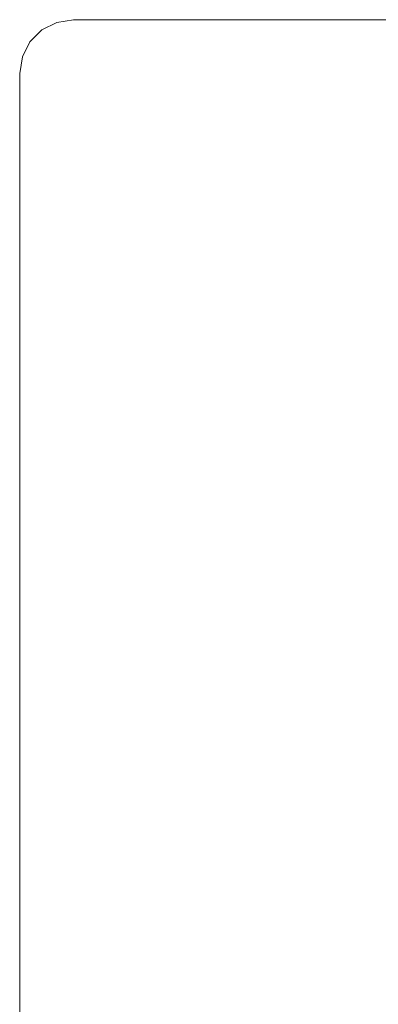
# Model space of a CAD drawing. Extents: x 0 to 576, y -518 to 0.
# Drawn here: x 0 to 46, y -126 to 0 of the extents above; entities that cross this region are included whole.
import ezdxf

# ---------------------------------------------------------------- set-up
doc = ezdxf.new("R2010")
doc.units = 0
doc.header["$MEASUREMENT"] = 0
doc.layers.add('PLYTA', color=250, linetype='Continuous')

msp = doc.modelspace()

# ---------------------------------------------------------------- linework, layer by layer
at = {"layer": 'PLYTA', "lineweight": 0}
for points, invisible_edges in [([(6.9, 0, 0), (0.34, -4.77, 0), (2.85, -1.32, 0), (6.9, 0, 0)], 15), ([(6.9, 0, 0), (1.32, -515.15, 0), (0.34, -4.77, 0), (6.9, 0, 0)], 15), ([(6.9, 0, 0), (575.66, -513.23, 0), (1.32, -515.15, 0), (6.9, 0, 0)], 15), ([(6.9, 0, 0), (2.85, -1.32, 0), (4.77, -0.34, 0), (6.9, 0, 0)], 15), ([(4.77, -0.34, 0), (4.77, -0.34, 5), (6.9, 0, 5), (6.9, 0, 0)], 7), ([(569.1, 0, 5), (569.1, 0, 0), (6.9, 0, 0), (6.9, 0, 5)], 5), ([(571.23, -0.34, 0), (6.9, 0, 0), (569.1, 0, 0), (571.23, -0.34, 0)], 15), ([(574.68, -2.85, 0), (6.9, 0, 0), (571.23, -0.34, 0), (574.68, -2.85, 0)], 15), ([(575.66, -513.23, 0), (6.9, 0, 0), (574.68, -2.85, 0), (575.66, -513.23, 0)], 15), ([(0, -6.9, 5), (4.77, -0.34, 5), (1.32, -2.85, 5), (0, -6.9, 5)], 15), ([(2.85, -516.68, 5), (4.77, -0.34, 5), (0, -6.9, 5), (2.85, -516.68, 5)], 15), ([(1.32, -2.85, 5), (4.77, -0.34, 5), (2.85, -1.32, 5), (1.32, -2.85, 5)], 9), ([(576, -511.1, 5), (4.77, -0.34, 5), (2.85, -516.68, 5), (576, -511.1, 5)], 15), ([(2.85, -1.32, 0), (2.85, -1.32, 5), (4.77, -0.34, 5), (4.77, -0.34, 0)], 7), ([(4.77, -0.34, 5), (569.1, 0, 5), (6.9, 0, 5), (4.77, -0.34, 5)], 11), ([(4.77, -0.34, 5), (573.15, -1.32, 5), (569.1, 0, 5), (4.77, -0.34, 5)], 15), ([(4.77, -0.34, 5), (576, -511.1, 5), (573.15, -1.32, 5), (4.77, -0.34, 5)], 15), ([(2.85, -1.32, 0), (0.34, -4.77, 0), (1.32, -2.85, 0), (2.85, -1.32, 0)], 15), ([(1.32, -2.85, 0), (1.32, -2.85, 5), (2.85, -1.32, 5), (2.85, -1.32, 0)], 7), ([(0, -6.9, 5), (1.32, -2.85, 5), (0.34, -4.77, 5), (0, -6.9, 5)], 9), ([(0.34, -4.77, 0), (0.34, -4.77, 5), (1.32, -2.85, 5), (1.32, -2.85, 0)], 3), ([(0, -6.9, 0), (0, -6.9, 5), (0.34, -4.77, 5), (0.34, -4.77, 0)], 7), ([(0.34, -4.77, 0), (0, -511.1, 0), (0, -6.9, 0), (0.34, -4.77, 0)], 15), ([(0.34, -4.77, 0), (1.32, -515.15, 0), (0, -511.1, 0), (0.34, -4.77, 0)], 15), ([(0, -511.1, 0), (0, -511.1, 5), (0, -6.9, 5), (0, -6.9, 0)], 5), ([(0.34, -513.23, 5), (0, -6.9, 5), (0, -511.1, 5), (0.34, -513.23, 5)], 11), ([(2.85, -516.68, 5), (0, -6.9, 5), (0.34, -513.23, 5), (2.85, -516.68, 5)], 15)]:
    msp.add_3dface(points, dxfattribs=dict(at, invisible_edges=invisible_edges))

doc.saveas('drawing.dxf')
